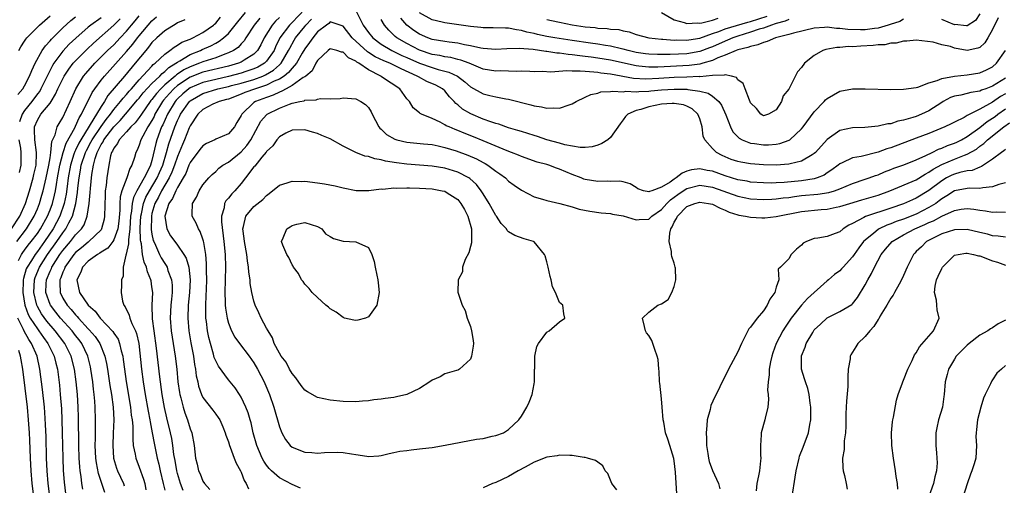
# Model space of a CAD drawing. Units: inches. Extents: x 2619000 to 2622000, y 1518000 to 1521000.
# Drawn here: x 2619162 to 2619317, y 1518509 to 1518582 of the extents above; entities that cross this region are included whole.
import ezdxf

# ---------------------------------------------------------------- set-up
doc = ezdxf.new("R2010")
doc.units = ezdxf.units.IN
doc.header["$MEASUREMENT"] = 0
doc.layers.add('LD26191518_2ft', color=52, linetype='Continuous')

msp = doc.modelspace()

# ---------------------------------------------------------------- linework, layer by layer
at = {"layer": 'LD26191518_2ft'}
for points, elevation in [([(2619161.77, 1518547), (2619163.32, 1518549), (2619164.52, 1518551), (2619165, 1518552.13), (2619165.34, 1518553), (2619165.72, 1518554.28), (2619165.93, 1518555), (2619166.41, 1518557), (2619166.82, 1518559), (2619167, 1518560.18), (2619167.12, 1518561), (2619167.29, 1518562.71), (2619167.79, 1518563.79), (2619168.11, 1518565), (2619168.43, 1518565.57), (2619169, 1518566.49), (2619170.16, 1518569), (2619171.04, 1518571), (2619172.27, 1518573), (2619172.59, 1518573.41), (2619174.03, 1518575), (2619176.04, 1518577), (2619177, 1518577.92), (2619177.99, 1518579), (2619179, 1518580.05), (2619179.78, 1518581), (2619180.35, 1518581.65), (2619181, 1518582.47)], 7982), ([(2619161.91, 1518570.09), (2619162.74, 1518571), (2619163, 1518571.45), (2619163.78, 1518573), (2619164.11, 1518573.89), (2619164.68, 1518575), (2619165.77, 1518577), (2619166.26, 1518577.74), (2619167, 1518578.53), (2619167.21, 1518578.79), (2619169, 1518580.55), (2619170.26, 1518581.74), (2619171, 1518582.3)], 7976), ([(2619162.03, 1518544.03), (2619162.51, 1518545), (2619162.71, 1518545.29), (2619163, 1518545.65), (2619163.58, 1518546.42), (2619164.04, 1518547), (2619165, 1518548.27), (2619165.5, 1518549), (2619166.6, 1518551), (2619167, 1518552), (2619167.36, 1518553), (2619167.7, 1518554.3), (2619167.84, 1518555), (2619167.99, 1518555.99), (2619168.19, 1518557), (2619168.54, 1518559), (2619169.06, 1518561), (2619169.53, 1518562.47), (2619170.89, 1518564.89), (2619171, 1518565.11), (2619171.57, 1518566.43), (2619171.95, 1518567), (2619173.6, 1518570.4), (2619174.01, 1518571), (2619175, 1518572.34), (2619175.52, 1518573), (2619179, 1518576.84), (2619179.99, 1518578.01), (2619180.74, 1518579), (2619181, 1518579.32), (2619183, 1518581.68), (2619183.71, 1518582.29)], 7984), ([(2619162.09, 1518577), (2619162.42, 1518577.58), (2619163, 1518578.48), (2619163.19, 1518578.81), (2619163.35, 1518579), (2619165.32, 1518581), (2619167, 1518582.44)], 7974), ([(2619175, 1518582.15), (2619173.42, 1518581), (2619173, 1518580.65), (2619171.05, 1518578.95), (2619170.02, 1518577.98), (2619169, 1518576.89), (2619167.61, 1518575), (2619167.37, 1518574.63), (2619166.55, 1518573), (2619165.56, 1518571), (2619165.37, 1518570.63), (2619165, 1518570.18), (2619164.14, 1518569), (2619163, 1518567.57), (2619162.61, 1518567), (2619162.19, 1518565.81)], 7978), ([(2619172.13, 1518508.13), (2619172, 1518509), (2619171.87, 1518510.13), (2619171.72, 1518511), (2619171.65, 1518511.65), (2619171.57, 1518513), (2619171.51, 1518515), (2619171.45, 1518519.45), (2619171.4, 1518521), (2619171.28, 1518523), (2619171.1, 1518525), (2619170.83, 1518527), (2619170.31, 1518529), (2619169.31, 1518531), (2619167.8, 1518533), (2619166.51, 1518534.51), (2619165.66, 1518535.66), (2619165, 1518536.81), (2619164.91, 1518537), (2619164.43, 1518539), (2619164.55, 1518541), (2619164.65, 1518541.35), (2619165.34, 1518543), (2619166.62, 1518545), (2619168.06, 1518547), (2619169, 1518548.4), (2619169.47, 1518549), (2619169.94, 1518549.94), (2619170.52, 1518551), (2619171.05, 1518553), (2619171.31, 1518554.69), (2619171.37, 1518555.37), (2619171.56, 1518557), (2619171.79, 1518558.21), (2619171.9, 1518559), (2619172.55, 1518561), (2619172.7, 1518561.3), (2619173.41, 1518562.59), (2619173.61, 1518563), (2619175, 1518565.08), (2619175.8, 1518566.2), (2619176.47, 1518567), (2619177, 1518567.73), (2619178.08, 1518569), (2619178.47, 1518569.53), (2619179, 1518570.1), (2619179.4, 1518570.6), (2619179.77, 1518571), (2619181, 1518572.38), (2619183, 1518574.53), (2619183.21, 1518574.79), (2619183.51, 1518575), (2619185, 1518576.45), (2619185.79, 1518577), (2619186.46, 1518577.54), (2619187, 1518577.83), (2619187.69, 1518578.31), (2619189, 1518578.81), (2619189.43, 1518579), (2619191, 1518579.84), (2619192.65, 1518581), (2619192.84, 1518581.16), (2619193, 1518581.32), (2619193.77, 1518582.23)], 7988), ([(2619175.59, 1518507.59), (2619175, 1518509.31), (2619174.58, 1518510.58), (2619174.27, 1518512.27), (2619174.19, 1518513), (2619174.1, 1518515), (2619174.12, 1518516.12), (2619174.11, 1518517), (2619174.14, 1518518.14), (2619174.14, 1518519), (2619174.1, 1518521), (2619174.04, 1518521.96), (2619173.94, 1518523), (2619173.83, 1518523.83), (2619173.71, 1518525), (2619173.42, 1518527), (2619173.34, 1518527.34), (2619172.93, 1518529), (2619171.97, 1518531), (2619171.57, 1518531.57), (2619171, 1518532.27), (2619170.45, 1518533), (2619168.66, 1518535), (2619167.91, 1518535.91), (2619167.07, 1518537), (2619167, 1518537.15), (2619166.33, 1518539), (2619166.39, 1518540.39), (2619166.44, 1518541), (2619167, 1518542.35), (2619167.21, 1518542.79), (2619167.28, 1518543), (2619168.55, 1518545), (2619169, 1518545.63), (2619170.18, 1518547), (2619171, 1518548.07), (2619171.91, 1518549), (2619172.34, 1518549.66), (2619172.83, 1518551), (2619173.12, 1518553), (2619173.29, 1518554.71), (2619173.32, 1518555.32), (2619173.56, 1518557.56), (2619173.81, 1518559), (2619174.07, 1518560.07), (2619174.38, 1518561), (2619174.6, 1518561.4), (2619175, 1518562.23), (2619175.31, 1518562.69), (2619175.44, 1518563), (2619177, 1518565.03), (2619177.99, 1518566.01), (2619178.85, 1518567), (2619180.75, 1518569.25), (2619181, 1518569.51), (2619181.64, 1518570.36), (2619183, 1518571.81), (2619184.24, 1518573), (2619184.59, 1518573.41), (2619185, 1518573.71), (2619185.65, 1518574.35), (2619186.76, 1518575), (2619187, 1518575.19), (2619187.39, 1518575.39), (2619189, 1518576.36), (2619190.6, 1518577), (2619190.86, 1518577.14), (2619192.24, 1518577.76), (2619193, 1518578.17), (2619193.55, 1518578.45), (2619194.25, 1518579), (2619195, 1518579.7), (2619196.07, 1518581), (2619196.47, 1518581.53), (2619197.66, 1518583)], 7990), ([(2619199.92, 1518582.08), (2619199.07, 1518581), (2619197.75, 1518579), (2619197.47, 1518578.53), (2619197, 1518578.04), (2619196.51, 1518577.49), (2619195.79, 1518577), (2619195, 1518576.62), (2619194.44, 1518576.44), (2619193, 1518575.88), (2619191, 1518575.24), (2619190.45, 1518575), (2619189, 1518574.46), (2619188.02, 1518573.98), (2619187, 1518573.27), (2619186.83, 1518573.17), (2619186.65, 1518573), (2619185, 1518571.61), (2619184.37, 1518571), (2619183.72, 1518570.28), (2619183, 1518569.34), (2619182.84, 1518569.16), (2619182.71, 1518569), (2619181.34, 1518567), (2619181, 1518566.49), (2619180.36, 1518565.64), (2619179.67, 1518565), (2619179, 1518564.23), (2619177.86, 1518563), (2619177.58, 1518562.42), (2619177, 1518561.7), (2619176.78, 1518561.22), (2619176.64, 1518561), (2619176.49, 1518560.49), (2619176.2, 1518559), (2619175.91, 1518557), (2619175.79, 1518555.79), (2619175.67, 1518555), (2619175.63, 1518554.37), (2619175.57, 1518551), (2619175.49, 1518550.51), (2619175.09, 1518549), (2619175, 1518548.87), (2619173.1, 1518547), (2619173, 1518546.93), (2619171.95, 1518546.05), (2619171, 1518545.29), (2619170.75, 1518545), (2619169.34, 1518543), (2619169.26, 1518542.74), (2619169, 1518542.19), (2619168.69, 1518541.31), (2619168.54, 1518541), (2619168.52, 1518540.52), (2619168.57, 1518539), (2619169, 1518538.13), (2619169.68, 1518537), (2619170.32, 1518536.32), (2619171, 1518535.49), (2619171.25, 1518535.25), (2619171.45, 1518535), (2619173, 1518533.31), (2619173.16, 1518533.16), (2619174.08, 1518532.08), (2619174.79, 1518531), (2619175.62, 1518529), (2619175.88, 1518527.88), (2619176.02, 1518527), (2619176.4, 1518524.4), (2619176.62, 1518523), (2619176.88, 1518521), (2619177, 1518519), (2619176.92, 1518516.92), (2619176.83, 1518515), (2619176.98, 1518512.98), (2619177.44, 1518511.44), (2619177.6, 1518511), (2619178.51, 1518509), (2619178.65, 1518508.65)], 7992), ([(2619203, 1518582.17), (2619202.39, 1518581.61), (2619201.87, 1518581), (2619200.59, 1518579), (2619200.08, 1518577.92), (2619199.57, 1518577), (2619199, 1518576.42), (2619197.5, 1518575.5), (2619197, 1518575.17), (2619196.59, 1518575), (2619195, 1518574.57), (2619191, 1518573.59), (2619189, 1518572.81), (2619187, 1518571.49), (2619186.42, 1518571), (2619185.74, 1518570.26), (2619184.81, 1518569.19), (2619184.66, 1518569), (2619183.47, 1518567), (2619183.33, 1518566.67), (2619183, 1518566.04), (2619182.36, 1518565), (2619181.55, 1518563.55), (2619181.26, 1518563), (2619181, 1518562.15), (2619180.66, 1518561.34), (2619180.44, 1518561), (2619180.23, 1518560.23), (2619179.84, 1518559), (2619179.5, 1518558.5), (2619179.06, 1518557), (2619178.29, 1518555), (2619177.99, 1518554.01), (2619177.94, 1518553), (2619177.93, 1518551.93), (2619177.78, 1518550.22), (2619177.62, 1518549), (2619177, 1518547.26), (2619176.84, 1518547), (2619176.05, 1518545.95), (2619175, 1518545.34), (2619174.81, 1518545.19), (2619174.46, 1518545), (2619173, 1518543.93), (2619172.1, 1518543), (2619171.82, 1518542.18), (2619171.21, 1518541), (2619171.61, 1518539), (2619172.97, 1518537), (2619174.07, 1518536.07), (2619174.84, 1518535), (2619176.87, 1518532.87), (2619177, 1518532.63), (2619177.67, 1518531.67), (2619177.92, 1518531), (2619178.15, 1518529.85), (2619178.4, 1518529), (2619178.49, 1518528.49), (2619178.68, 1518527), (2619178.95, 1518525.05), (2619179.61, 1518521), (2619179.75, 1518519.75), (2619179.88, 1518519), (2619179.99, 1518518.01), (2619180.01, 1518517), (2619179.98, 1518515.98), (2619180.07, 1518515), (2619180.35, 1518513.65), (2619180.44, 1518513), (2619181, 1518511.61), (2619181.69, 1518509.69), (2619181.87, 1518509), (2619182.03, 1518508.03)], 7994), ([(2619207, 1518583.52), (2619205, 1518581.41), (2619204.58, 1518581), (2619203.09, 1518579), (2619202.4, 1518577.6), (2619202.16, 1518577), (2619201, 1518575.35), (2619200.66, 1518575), (2619199.62, 1518574.38), (2619199, 1518574.12), (2619197.71, 1518573.71), (2619197, 1518573.47), (2619195, 1518572.93), (2619193, 1518572.48), (2619191, 1518571.99), (2619189, 1518571.15), (2619188.78, 1518571), (2619187.82, 1518570.18), (2619187, 1518569.41), (2619186.8, 1518569.2), (2619186.63, 1518569), (2619185.42, 1518567), (2619184.68, 1518565.32), (2619184.52, 1518565), (2619183.76, 1518563), (2619183.6, 1518562.4), (2619183, 1518559.73), (2619182.79, 1518559), (2619182.62, 1518558.62), (2619181.77, 1518557), (2619180.63, 1518555), (2619180.09, 1518553.91), (2619179.9, 1518553), (2619179.79, 1518551.79), (2619179.64, 1518551), (2619179.52, 1518549), (2619179.29, 1518547.29), (2619179.3, 1518547), (2619179.33, 1518546.67), (2619178.97, 1518545.03), (2619178.88, 1518544.88), (2619178.45, 1518543), (2619178.45, 1518541.55), (2619178.22, 1518541), (2619178.22, 1518540.22), (2619178.18, 1518539), (2619178.36, 1518537.64), (2619178.57, 1518537), (2619178.78, 1518536.78), (2619179.43, 1518535.43), (2619179.52, 1518535), (2619179.85, 1518534.15), (2619180.43, 1518533), (2619180.59, 1518532.59), (2619180.92, 1518531), (2619181.37, 1518527), (2619181.63, 1518525), (2619181.93, 1518523), (2619182.38, 1518520.38), (2619182.66, 1518519), (2619182.69, 1518518.69), (2619183.04, 1518517), (2619183.33, 1518515.33), (2619183.83, 1518513), (2619184.07, 1518512.07), (2619184.3, 1518511), (2619184.77, 1518509), (2619184.8, 1518508.8), (2619185, 1518507.99)], 7996), ([(2619215.1, 1518583.1), (2619216.16, 1518581), (2619217, 1518579.82), (2619217.66, 1518579), (2619219, 1518577.99), (2619220.66, 1518577), (2619220.89, 1518576.89), (2619222.24, 1518576.24), (2619223, 1518575.93), (2619225, 1518575.04), (2619227, 1518574.32), (2619227.96, 1518574.04), (2619229.63, 1518573.63), (2619230.96, 1518572.96), (2619232.1, 1518572.1), (2619233, 1518571.29), (2619235, 1518570.2), (2619236.06, 1518569.94), (2619237, 1518569.74), (2619238.58, 1518569.42), (2619239, 1518569.37), (2619242.49, 1518568.49), (2619243, 1518568.32), (2619244.16, 1518568.16), (2619245, 1518567.94), (2619246.03, 1518568.03), (2619247, 1518567.95), (2619248.5, 1518568.5), (2619249, 1518568.62), (2619249.61, 1518569), (2619251, 1518569.66), (2619251.89, 1518570.11), (2619253, 1518570.32), (2619253.5, 1518570.5), (2619255, 1518570.55), (2619255.37, 1518570.63), (2619257, 1518570.53), (2619257.4, 1518570.6), (2619259, 1518570.52), (2619259.42, 1518570.58), (2619261, 1518570.63), (2619261.33, 1518570.67), (2619263, 1518570.81), (2619265, 1518570.95), (2619267, 1518570.92), (2619267.12, 1518570.88), (2619269, 1518570.62), (2619270.33, 1518570.33), (2619271, 1518569.85), (2619272.01, 1518569), (2619272.42, 1518568.42), (2619273.1, 1518566.9), (2619273.82, 1518565), (2619274.23, 1518564.23), (2619275.22, 1518563.22), (2619275.66, 1518563), (2619277, 1518562.47), (2619277.59, 1518562.41), (2619279, 1518562.2), (2619279.79, 1518562.21), (2619281, 1518562.3), (2619281.6, 1518562.4), (2619283.07, 1518562.93), (2619283.16, 1518563), (2619285, 1518564.69), (2619285.25, 1518565), (2619287, 1518567.36), (2619288.57, 1518569), (2619288.76, 1518569.24), (2619289, 1518569.47), (2619291, 1518570.63), (2619293, 1518570.97), (2619295, 1518571), (2619299, 1518570.9), (2619301, 1518570.92), (2619303, 1518571.2), (2619303.25, 1518571.25), (2619305, 1518571.92), (2619306.28, 1518572.28), (2619307, 1518572.61), (2619309, 1518573), (2619311, 1518573.2), (2619313, 1518573.52), (2619314.03, 1518573.97), (2619315, 1518574.47), (2619315.63, 1518575), (2619317.03, 1518577)], 7998), ([(2619315.87, 1518582.13), (2619315, 1518580.31), (2619314.26, 1518579), (2619313.79, 1518578.21), (2619313, 1518577.5), (2619312.65, 1518577.35), (2619311, 1518577.03), (2619309, 1518577.36), (2619308.38, 1518577.62), (2619307, 1518577.91), (2619305.67, 1518578.33), (2619303, 1518578.64), (2619301.54, 1518578.46), (2619301, 1518578.5), (2619299.85, 1518578.15), (2619299, 1518578.16), (2619298.09, 1518577.91), (2619297, 1518577.88), (2619296.23, 1518577.77), (2619294.32, 1518577.68), (2619293, 1518577.6), (2619292.38, 1518577.62), (2619291, 1518577.49), (2619290.52, 1518577.48), (2619288.83, 1518577.17), (2619288.34, 1518577), (2619287, 1518576.23), (2619285.47, 1518575), (2619285, 1518574.32), (2619284.34, 1518573.66), (2619283.06, 1518571.06), (2619283, 1518570.96), (2619282.11, 1518569.89), (2619281.86, 1518569), (2619281, 1518567.68), (2619279.83, 1518567), (2619279, 1518566.77), (2619278.85, 1518566.85), (2619278.6, 1518567), (2619277.91, 1518567.91), (2619277, 1518568.78), (2619276.94, 1518568.94), (2619276.8, 1518569.2), (2619276.14, 1518571), (2619275.85, 1518571.85), (2619275, 1518572.42), (2619274.76, 1518572.76), (2619273.97, 1518573), (2619273, 1518573.21), (2619272.86, 1518573.14), (2619271, 1518573.1), (2619269, 1518572.9), (2619268.91, 1518572.91), (2619267, 1518572.82), (2619265, 1518572.76), (2619262.61, 1518572.61), (2619260.53, 1518572.53), (2619258.63, 1518572.63), (2619255, 1518573.3), (2619253.47, 1518573.47), (2619253, 1518573.55), (2619252.37, 1518573.63), (2619251, 1518573.7), (2619250.22, 1518573.78), (2619249, 1518573.77), (2619248.16, 1518573.84), (2619245.62, 1518573.62), (2619244.3, 1518573.7), (2619243, 1518573.67), (2619242.31, 1518573.69), (2619241, 1518573.77), (2619240.28, 1518573.72), (2619239, 1518573.77), (2619237.8, 1518573.8), (2619237, 1518573.76), (2619235, 1518574.08), (2619233.16, 1518574.84), (2619232.81, 1518575), (2619231.51, 1518575.51), (2619231, 1518575.61), (2619229.9, 1518575.9), (2619229, 1518576.01), (2619228.2, 1518576.2), (2619227, 1518576.39), (2619225, 1518577.05), (2619223, 1518578.09), (2619221.43, 1518579), (2619221.19, 1518579.19), (2619221, 1518579.4), (2619220.18, 1518580.18), (2619219.49, 1518581), (2619219, 1518581.86)], 7996), ([(2619301, 1518581.92), (2619300.44, 1518581.56), (2619298.92, 1518581.08), (2619298.61, 1518581), (2619297, 1518580.49), (2619296.44, 1518580.44), (2619295, 1518580.25), (2619294.23, 1518580.23), (2619292.28, 1518580.28), (2619291, 1518580.46), (2619290.46, 1518580.46), (2619289, 1518580.65), (2619288.6, 1518580.6), (2619287, 1518580.51), (2619283.73, 1518579.73), (2619283, 1518579.5), (2619280.91, 1518579), (2619279.6, 1518578.4), (2619279, 1518578.28), (2619278.12, 1518577.88), (2619277, 1518577.66), (2619276.54, 1518577.46), (2619275, 1518577.11), (2619274.71, 1518577), (2619273, 1518576.27), (2619271.86, 1518575.86), (2619271, 1518575.46), (2619269.49, 1518575), (2619269, 1518574.87), (2619267.37, 1518574.63), (2619262.41, 1518574.41), (2619261, 1518574.4), (2619259.43, 1518574.57), (2619259, 1518574.6), (2619255, 1518575.51), (2619253, 1518575.82), (2619251.95, 1518575.95), (2619251, 1518576.08), (2619250.16, 1518576.16), (2619249, 1518576.33), (2619248.37, 1518576.37), (2619247, 1518576.58), (2619246.59, 1518576.59), (2619245, 1518576.84), (2619244.85, 1518576.85), (2619242.85, 1518577.15), (2619240.66, 1518577.34), (2619238.73, 1518577.27), (2619237, 1518577.14), (2619235, 1518577.31), (2619234.63, 1518577.37), (2619233, 1518577.75), (2619232.09, 1518577.91), (2619231, 1518578.16), (2619229.68, 1518578.32), (2619229, 1518578.42), (2619227, 1518578.75), (2619226.29, 1518579), (2619225, 1518579.55), (2619224.13, 1518580.13), (2619223, 1518581), (2619222.09, 1518582.09)], 7994), ([(2619283, 1518581.86), (2619282.4, 1518581.6), (2619281, 1518581.24), (2619280.83, 1518581.17), (2619280.27, 1518581), (2619279, 1518580.53), (2619278.34, 1518580.34), (2619277, 1518579.87), (2619275, 1518579.28), (2619274.2, 1518579), (2619273.38, 1518578.62), (2619273, 1518578.49), (2619271, 1518577.59), (2619270.56, 1518577.44), (2619269, 1518576.84), (2619267, 1518576.5), (2619264.39, 1518576.39), (2619262.37, 1518576.37), (2619261, 1518576.41), (2619260.48, 1518576.48), (2619259, 1518576.7), (2619257.79, 1518577), (2619257, 1518577.23), (2619256.72, 1518577.28), (2619255, 1518577.7), (2619254.2, 1518577.8), (2619253, 1518578), (2619251.85, 1518578.15), (2619249, 1518578.56), (2619246.24, 1518579), (2619245, 1518579.23), (2619243.54, 1518579.54), (2619243, 1518579.67), (2619241.88, 1518579.88), (2619241, 1518580.16), (2619240.23, 1518580.23), (2619239, 1518580.53), (2619238.52, 1518580.52), (2619236.59, 1518580.59), (2619235, 1518580.57), (2619234.63, 1518580.63), (2619233, 1518580.76), (2619229, 1518581.34), (2619228.54, 1518581.46), (2619227, 1518581.8), (2619225, 1518582.91)], 7992), ([(2619245, 1518581.9), (2619245.74, 1518581.74), (2619247, 1518581.45), (2619248.96, 1518581.04), (2619251, 1518580.74), (2619252.6, 1518580.6), (2619253, 1518580.53), (2619254.47, 1518580.47), (2619255, 1518580.38), (2619256.3, 1518580.3), (2619257, 1518580.11), (2619257.93, 1518579.94), (2619259, 1518579.53), (2619261, 1518578.98), (2619263, 1518578.8), (2619263.2, 1518578.8), (2619265, 1518578.65), (2619265.33, 1518578.67), (2619267, 1518578.64), (2619267.3, 1518578.7), (2619269, 1518578.97), (2619271, 1518579.66), (2619271.98, 1518579.98), (2619273, 1518580.39), (2619276.54, 1518581.46), (2619277, 1518581.56), (2619279.61, 1518582.39)], 7990), ([(2619263, 1518583), (2619265, 1518581.82), (2619266.58, 1518581.42), (2619267, 1518581.24), (2619268.64, 1518581.36), (2619269, 1518581.31), (2619269.35, 1518581.35), (2619271, 1518581.76), (2619271.92, 1518582.08)], 7988), ([(2619313, 1518582.77), (2619312.29, 1518581.71), (2619311, 1518580.87), (2619310.89, 1518580.89), (2619309.07, 1518581.07), (2619309, 1518581.06), (2619307, 1518581.87)], 7994), ([(2619160.94, 1518549), (2619162.23, 1518551), (2619163.12, 1518553), (2619163.77, 1518555), (2619164.34, 1518557), (2619164.45, 1518557.55), (2619164.79, 1518559), (2619164.89, 1518560.89), (2619164.89, 1518561), (2619164.61, 1518563), (2619164.57, 1518564.57), (2619164.53, 1518565), (2619165, 1518566.08), (2619165.56, 1518567), (2619167, 1518568.74), (2619167.17, 1518569), (2619167.87, 1518570.13), (2619168.24, 1518571), (2619169, 1518572.57), (2619169.23, 1518573), (2619169.93, 1518574.07), (2619170.65, 1518575), (2619171, 1518575.4), (2619172.8, 1518577.2), (2619173.82, 1518578.18), (2619177, 1518581), (2619178.02, 1518581.98)], 7980), ([(2619188.15, 1518581.85), (2619187, 1518581.33), (2619186.8, 1518581.2), (2619185, 1518580.12), (2619183.78, 1518579), (2619183, 1518578.24), (2619182.47, 1518577.53), (2619182.02, 1518577), (2619180.38, 1518575), (2619178.67, 1518573), (2619176.07, 1518569.93), (2619175.53, 1518569), (2619175, 1518568.22), (2619173.15, 1518565.15), (2619171.81, 1518563), (2619171.52, 1518562.48), (2619171, 1518561.37), (2619170.86, 1518561.14), (2619170.75, 1518560.75), (2619170.19, 1518559), (2619169.86, 1518557), (2619169.67, 1518555.67), (2619169.53, 1518554.47), (2619169.22, 1518553), (2619168.53, 1518551), (2619167.48, 1518549), (2619166.12, 1518547), (2619165, 1518545.46), (2619164.64, 1518545), (2619164.06, 1518544.06), (2619163.38, 1518543), (2619163.27, 1518542.73), (2619162.8, 1518541.2), (2619162.77, 1518541), (2619162.77, 1518540.77), (2619162.7, 1518539), (2619163.03, 1518537), (2619163.57, 1518535.57), (2619163.89, 1518535), (2619165, 1518533.3), (2619165.24, 1518533), (2619165.95, 1518531.95), (2619166.67, 1518531), (2619167.65, 1518529), (2619167.91, 1518527.91), (2619168.15, 1518527), (2619168.46, 1518524.46), (2619168.6, 1518523), (2619168.77, 1518520.77), (2619168.86, 1518519), (2619168.92, 1518517), (2619168.99, 1518513), (2619169.07, 1518511.07), (2619169.22, 1518509.22), (2619169.44, 1518507.44)], 7986), ([(2619187.9, 1518507.9), (2619187.5, 1518509), (2619187, 1518510.61), (2619186.9, 1518511), (2619186.62, 1518512.62), (2619186.44, 1518513.55), (2619186.27, 1518515), (2619186.1, 1518516.1), (2619185.91, 1518517), (2619185.33, 1518519.33), (2619184.95, 1518520.95), (2619184.59, 1518523), (2619184.23, 1518525.77), (2619183.73, 1518530.27), (2619183.34, 1518533), (2619183.1, 1518534.9), (2619183.04, 1518537), (2619183.12, 1518539), (2619183, 1518539.91), (2619182.85, 1518540.85), (2619182.84, 1518541), (2619182.27, 1518542.27), (2619182.12, 1518543), (2619181.75, 1518543.75), (2619181.52, 1518545), (2619181.33, 1518546.67), (2619181.24, 1518547), (2619181.21, 1518547.21), (2619181.17, 1518549.17), (2619181.26, 1518551), (2619181.34, 1518551.34), (2619181.67, 1518553), (2619182.04, 1518553.96), (2619182.59, 1518555), (2619183.8, 1518557), (2619184.17, 1518557.83), (2619184.71, 1518559), (2619185.3, 1518561), (2619185.64, 1518562.36), (2619186.57, 1518565), (2619187, 1518566), (2619187.34, 1518566.66), (2619187.49, 1518567), (2619188.91, 1518569), (2619189, 1518569.08), (2619191, 1518570.25), (2619193.33, 1518571), (2619195, 1518571.38), (2619195.51, 1518571.51), (2619197, 1518571.9), (2619199, 1518572.47), (2619200.43, 1518573), (2619200.83, 1518573.17), (2619202.08, 1518573.92), (2619203, 1518574.75), (2619203.14, 1518574.86), (2619203.26, 1518575), (2619204.46, 1518577), (2619204.62, 1518577.38), (2619205.35, 1518578.65), (2619205.56, 1518579), (2619207, 1518580.79), (2619207.17, 1518581), (2619208.07, 1518581.93)], 7998), ([(2619317, 1518572.67), (2619315, 1518571.42), (2619313.92, 1518571), (2619313.24, 1518570.76), (2619313, 1518570.63), (2619311.58, 1518570.42), (2619311, 1518570.26), (2619310.01, 1518570.01), (2619309, 1518569.84), (2619308.39, 1518569.61), (2619307.23, 1518569), (2619307, 1518568.86), (2619305, 1518567.56), (2619303.81, 1518567), (2619303, 1518566.66), (2619302.48, 1518566.48), (2619301, 1518566.05), (2619300.1, 1518565.9), (2619299, 1518565.52), (2619298.52, 1518565.48), (2619297, 1518565.13), (2619294.94, 1518564.94), (2619293, 1518564.88), (2619291, 1518564.46), (2619289, 1518563.06), (2619287.18, 1518561), (2619287, 1518560.84), (2619286.65, 1518560.65), (2619285, 1518559.63), (2619283.21, 1518559.21), (2619283, 1518559.14), (2619281, 1518559.01), (2619279, 1518559.05), (2619277, 1518559.2), (2619275.46, 1518559.46), (2619275, 1518559.56), (2619273.92, 1518559.92), (2619273, 1518560.31), (2619272.52, 1518560.52), (2619271.66, 1518561), (2619271, 1518561.64), (2619269.81, 1518563), (2619269.57, 1518563.57), (2619269.41, 1518565), (2619269, 1518566.3), (2619268.73, 1518567), (2619267.83, 1518567.83), (2619267, 1518568.25), (2619266.46, 1518568.46), (2619265, 1518568.7), (2619264.7, 1518568.7), (2619263, 1518568.57), (2619261, 1518568.18), (2619259.77, 1518567.77), (2619259, 1518567.59), (2619257.73, 1518567), (2619257.37, 1518566.63), (2619257, 1518566.11), (2619256.49, 1518565.51), (2619255, 1518563.33), (2619254.58, 1518563), (2619253.61, 1518562.39), (2619253, 1518562.15), (2619252.12, 1518561.88), (2619251, 1518561.79), (2619250.24, 1518561.76), (2619247.81, 1518562.19), (2619247, 1518562.44), (2619245, 1518563), (2619243.52, 1518563.52), (2619243, 1518563.65), (2619241.99, 1518563.99), (2619241, 1518564.28), (2619240.46, 1518564.46), (2619239, 1518564.89), (2619237.45, 1518565.45), (2619237, 1518565.56), (2619236.18, 1518565.82), (2619235, 1518566.25), (2619233.04, 1518567.04), (2619231.78, 1518567.78), (2619231, 1518568.48), (2619230.7, 1518568.7), (2619230.46, 1518569), (2619229.74, 1518569.74), (2619229, 1518570.66), (2619228.62, 1518571), (2619227.56, 1518571.56), (2619226.16, 1518572.16), (2619224.85, 1518572.85), (2619224.65, 1518573), (2619222.11, 1518574.11), (2619221, 1518574.68), (2619220.34, 1518575), (2619219.38, 1518575.38), (2619218.04, 1518576.04), (2619217, 1518576.72), (2619216.82, 1518576.82), (2619214.45, 1518579), (2619213, 1518580.84), (2619212.56, 1518581), (2619211, 1518581.5), (2619210.76, 1518581.24), (2619210.39, 1518581), (2619209, 1518579.94), (2619208.24, 1518579), (2619207.74, 1518578.26), (2619207, 1518577.27), (2619206.6, 1518576.6), (2619205.7, 1518575), (2619205, 1518574.22), (2619204.45, 1518573.55), (2619203.73, 1518573), (2619203, 1518572.53), (2619202.17, 1518572.17), (2619201, 1518571.56), (2619199.23, 1518571), (2619197.6, 1518570.4), (2619197, 1518570.13), (2619195, 1518569.38), (2619194.71, 1518569.29), (2619193.53, 1518569), (2619192.56, 1518568.56), (2619191, 1518567.75), (2619190.22, 1518567), (2619189, 1518565.18), (2619188.86, 1518564.86), (2619188.13, 1518563), (2619187.77, 1518562.23), (2619187.28, 1518561), (2619187, 1518560.36), (2619186.55, 1518559), (2619186.12, 1518557.88), (2619185.69, 1518557), (2619184.5, 1518555), (2619184.01, 1518553.99), (2619183.46, 1518553), (2619183, 1518551.4), (2619182.91, 1518551), (2619182.9, 1518550.9), (2619182.88, 1518548.88), (2619183, 1518548.18), (2619183.2, 1518547.2), (2619183.28, 1518547), (2619183.56, 1518546.44), (2619184.19, 1518545), (2619184.46, 1518544.46), (2619185, 1518543.56), (2619185.24, 1518543.24), (2619185.36, 1518543), (2619185.51, 1518542.49), (2619186.08, 1518541), (2619186.16, 1518540.16), (2619186.17, 1518539), (2619186.05, 1518537.95), (2619185.98, 1518537), (2619185.87, 1518535), (2619186.03, 1518533), (2619186.65, 1518529), (2619186.88, 1518527), (2619187.07, 1518525), (2619187.3, 1518523.3), (2619187.36, 1518523), (2619187.51, 1518522.49), (2619187.88, 1518521), (2619188.14, 1518520.14), (2619188.59, 1518519), (2619189, 1518517.63), (2619189.25, 1518517), (2619189.61, 1518515), (2619189.84, 1518513), (2619190.08, 1518512.08), (2619190.32, 1518511), (2619190.54, 1518510.54), (2619191, 1518509.4), (2619191.25, 1518509), (2619192.06, 1518508.06)], 8000), ([(2619317, 1518570.2), (2619316.23, 1518569.77), (2619315, 1518568.92), (2619313, 1518567.79), (2619311.12, 1518566.88), (2619311, 1518566.79), (2619310.51, 1518566.51), (2619309, 1518565.77), (2619308.5, 1518565.5), (2619307.48, 1518565), (2619305, 1518563.99), (2619303, 1518563.22), (2619299, 1518561.75), (2619298.41, 1518561.59), (2619297, 1518561.05), (2619294.38, 1518560.38), (2619293, 1518560.14), (2619291.35, 1518559.35), (2619291, 1518559.21), (2619290.75, 1518559), (2619289.75, 1518558.25), (2619289, 1518557.78), (2619288.54, 1518557.46), (2619287.44, 1518557), (2619287, 1518556.87), (2619285, 1518556.55), (2619282.26, 1518556.26), (2619281, 1518556.21), (2619280.2, 1518556.2), (2619279, 1518556.22), (2619277, 1518556.36), (2619276.47, 1518556.47), (2619275, 1518556.7), (2619273, 1518557.31), (2619271, 1518558.05), (2619270.19, 1518558.19), (2619269, 1518558.44), (2619267.73, 1518558.27), (2619267, 1518558.07), (2619266.23, 1518557.77), (2619265.33, 1518557), (2619265, 1518556.81), (2619264.34, 1518556.34), (2619263, 1518555.54), (2619261.48, 1518555), (2619261.11, 1518554.89), (2619261, 1518554.81), (2619260.2, 1518555), (2619259.31, 1518555.31), (2619259, 1518555.51), (2619258.06, 1518556.06), (2619257, 1518556.37), (2619256.47, 1518556.47), (2619255, 1518556.43), (2619254.47, 1518556.47), (2619253, 1518556.42), (2619251, 1518556.76), (2619250.82, 1518556.82), (2619250.39, 1518557), (2619249, 1518557.54), (2619247, 1518558.39), (2619246.52, 1518558.52), (2619245.31, 1518559), (2619245, 1518559.1), (2619243.5, 1518559.5), (2619241, 1518560.35), (2619240.55, 1518560.55), (2619239.43, 1518561), (2619238.75, 1518561.25), (2619235, 1518562.83), (2619233.46, 1518563.46), (2619232.01, 1518564.01), (2619231, 1518564.44), (2619230.58, 1518564.58), (2619229.64, 1518565), (2619229.2, 1518565.2), (2619229, 1518565.34), (2619228.26, 1518565.74), (2619227, 1518566.33), (2619225.32, 1518567), (2619225.12, 1518567.12), (2619225, 1518567.23), (2619223.99, 1518567.99), (2619223.41, 1518569), (2619223, 1518569.44), (2619221.92, 1518571), (2619221.36, 1518571.36), (2619221, 1518571.62), (2619220.15, 1518572.15), (2619219, 1518572.95), (2619218.92, 1518573), (2619217, 1518573.95), (2619215.5, 1518575), (2619215.18, 1518575.18), (2619215, 1518575.34), (2619213.85, 1518575.85), (2619213, 1518576.75), (2619212.75, 1518576.75), (2619212.01, 1518577), (2619211, 1518577.25), (2619210.65, 1518577), (2619209, 1518575.42), (2619208.75, 1518575), (2619208.16, 1518573.84), (2619207.14, 1518573), (2619207, 1518572.9), (2619206.76, 1518572.76), (2619205, 1518571.5), (2619204.08, 1518571), (2619203.4, 1518570.6), (2619203, 1518570.47), (2619202.01, 1518569.99), (2619201, 1518569.65), (2619199.26, 1518569), (2619199, 1518568.83), (2619197.09, 1518567), (2619197, 1518566.78), (2619196.32, 1518565.68), (2619195.94, 1518565), (2619195, 1518563.95), (2619193, 1518563.07), (2619192.89, 1518563), (2619191.57, 1518562.43), (2619191, 1518562.06), (2619190.53, 1518561.47), (2619189, 1518559.44), (2619188.8, 1518559), (2619188.3, 1518557.7), (2619187.9, 1518557), (2619187, 1518555.49), (2619186.74, 1518555), (2619186.22, 1518553.78), (2619185.67, 1518553), (2619185.01, 1518551), (2619185.31, 1518549), (2619185.93, 1518547.93), (2619186.59, 1518547), (2619187, 1518546.45), (2619188.02, 1518545), (2619188.38, 1518544.38), (2619188.76, 1518543), (2619188.99, 1518540.99), (2619188.9, 1518539), (2619188.69, 1518537), (2619188.62, 1518535), (2619188.8, 1518533), (2619189.12, 1518531.12), (2619189.51, 1518529), (2619189.69, 1518527.69), (2619189.83, 1518527), (2619189.95, 1518525.95), (2619190.18, 1518525), (2619190.32, 1518524.32), (2619190.78, 1518523), (2619191, 1518522.55), (2619192.55, 1518520.55), (2619193, 1518519.91), (2619193.4, 1518519.4), (2619193.63, 1518519), (2619194.1, 1518517.9), (2619194.5, 1518517), (2619194.6, 1518516.6), (2619195, 1518515.54), (2619195.16, 1518515), (2619195.28, 1518514.72), (2619195.89, 1518513), (2619196.2, 1518512.2), (2619196.9, 1518511), (2619197, 1518510.79), (2619197.49, 1518509.49), (2619197.77, 1518509), (2619198.16, 1518508.16)], 8002), ([(2619206.31, 1518508.31), (2619205, 1518508.84), (2619203, 1518509.92), (2619201.78, 1518511), (2619201.39, 1518511.39), (2619201, 1518511.89), (2619200.54, 1518512.54), (2619200.32, 1518513), (2619199.47, 1518515), (2619198.91, 1518517), (2619198.56, 1518518.56), (2619198.44, 1518519), (2619198.1, 1518520.1), (2619197.76, 1518521), (2619197, 1518522.58), (2619196.74, 1518523), (2619196.04, 1518524.04), (2619195, 1518525.29), (2619193.43, 1518527.43), (2619193, 1518528.28), (2619192.79, 1518528.79), (2619192.66, 1518529.34), (2619192.17, 1518531), (2619191.94, 1518531.94), (2619191.74, 1518533), (2619191.56, 1518534.44), (2619191.47, 1518535), (2619191.44, 1518535.44), (2619191.43, 1518537), (2619191.53, 1518538.47), (2619191.55, 1518539.55), (2619191.62, 1518541), (2619191.58, 1518542.42), (2619191.58, 1518543.57), (2619191.44, 1518545), (2619191.12, 1518546.88), (2619191.09, 1518547.09), (2619191, 1518547.4), (2619190.59, 1518548.59), (2619190.29, 1518549), (2619189.92, 1518549.92), (2619189.29, 1518551), (2619189.29, 1518551.29), (2619189.37, 1518553), (2619190, 1518554), (2619190.43, 1518555), (2619191, 1518555.93), (2619191.91, 1518557), (2619192.45, 1518557.55), (2619193, 1518558.03), (2619193.49, 1518558.51), (2619194.14, 1518559), (2619195, 1518559.49), (2619197, 1518561.11), (2619197.91, 1518562.09), (2619198.53, 1518563), (2619200.1, 1518565.9), (2619201, 1518566.92), (2619201.11, 1518567), (2619203, 1518567.95), (2619204.6, 1518568.6), (2619205, 1518568.73), (2619206.21, 1518569), (2619206.88, 1518569.12), (2619207, 1518569.19), (2619208.76, 1518569.24), (2619209, 1518569.35), (2619209.48, 1518569.48), (2619211, 1518569.43), (2619212.54, 1518569.46), (2619213, 1518569.58), (2619215, 1518569.41), (2619215.79, 1518569), (2619216.55, 1518568.55), (2619217, 1518568.06), (2619217.4, 1518567.4), (2619217.55, 1518567), (2619218.61, 1518565), (2619218.79, 1518564.79), (2619219, 1518564.64), (2619219.83, 1518563.83), (2619221.11, 1518563.11), (2619221.45, 1518563), (2619223, 1518562.62), (2619225.62, 1518562.38), (2619227, 1518562.23), (2619227.96, 1518562.04), (2619229, 1518561.8), (2619230.75, 1518561.25), (2619232.58, 1518560.58), (2619233.98, 1518559.98), (2619235, 1518559.43), (2619235.29, 1518559.29), (2619235.76, 1518559), (2619237, 1518558.06), (2619237.64, 1518557.64), (2619238.5, 1518557), (2619239, 1518556.51), (2619239.87, 1518555.87), (2619241, 1518555.08), (2619243, 1518554.05), (2619244.32, 1518553.68), (2619245, 1518553.46), (2619247.05, 1518553), (2619249, 1518552.44), (2619250.1, 1518552.1), (2619251.76, 1518551.76), (2619253.53, 1518551.53), (2619255, 1518551.41), (2619255.33, 1518551.33), (2619257, 1518551.06), (2619259, 1518550.43), (2619259.51, 1518550.49), (2619261, 1518550.55), (2619261.49, 1518551), (2619263, 1518552.03), (2619263.84, 1518553), (2619264.42, 1518553.58), (2619265.58, 1518554.42), (2619266.43, 1518555), (2619267, 1518555.36), (2619269, 1518555.85), (2619271, 1518555.54), (2619275, 1518554.12), (2619277, 1518553.73), (2619279, 1518553.61), (2619280.31, 1518553.69), (2619281, 1518553.7), (2619282.13, 1518553.87), (2619283, 1518553.95), (2619283.9, 1518554.1), (2619285, 1518554.23), (2619287.55, 1518554.45), (2619289.27, 1518554.73), (2619290.19, 1518555), (2619291, 1518555.3), (2619293, 1518556.12), (2619295, 1518556.79), (2619295.61, 1518557), (2619296.61, 1518557.39), (2619297, 1518557.51), (2619298.04, 1518557.96), (2619299, 1518558.32), (2619299.48, 1518558.52), (2619301.07, 1518559.07), (2619303, 1518559.83), (2619304.52, 1518560.52), (2619305.49, 1518561), (2619306.48, 1518561.52), (2619307, 1518561.7), (2619307.9, 1518562.1), (2619309, 1518562.48), (2619309.36, 1518562.64), (2619310.1, 1518563), (2619311, 1518563.49), (2619313, 1518564.91), (2619314.16, 1518565.84), (2619315, 1518566.37), (2619315.37, 1518566.63), (2619315.84, 1518567), (2619317, 1518567.83)], 8004), ([(2619265.41, 1518507.41), (2619265.19, 1518510.81), (2619265, 1518512.58), (2619264.94, 1518512.94), (2619264.33, 1518515), (2619263.98, 1518515.98), (2619263.65, 1518517), (2619263.37, 1518518.63), (2619263.28, 1518519), (2619263.13, 1518521), (2619263, 1518522.33), (2619262.76, 1518524.76), (2619262.7, 1518525), (2619262.66, 1518526.66), (2619262.56, 1518527), (2619262.49, 1518528.49), (2619262.34, 1518529), (2619261.95, 1518530.05), (2619261.65, 1518531), (2619261.46, 1518531.46), (2619261, 1518532.24), (2619260.67, 1518532.67), (2619260.5, 1518533), (2619260.32, 1518533.68), (2619260.04, 1518535), (2619261, 1518535.92), (2619262.42, 1518537), (2619263, 1518537.23), (2619264.07, 1518537.93), (2619264.63, 1518539), (2619265, 1518539.93), (2619265.23, 1518541), (2619265.19, 1518542.81), (2619265.16, 1518543), (2619265, 1518543.61), (2619264.64, 1518544.64), (2619264.59, 1518545), (2619264.56, 1518545.44), (2619264.19, 1518547), (2619264.31, 1518548.31), (2619264.48, 1518549), (2619264.69, 1518549.31), (2619265, 1518550.03), (2619265.35, 1518550.65), (2619265.51, 1518551), (2619267, 1518552.5), (2619268.26, 1518553), (2619269, 1518553.2), (2619270.37, 1518553), (2619271, 1518552.87), (2619272.23, 1518552.23), (2619273, 1518551.94), (2619273.64, 1518551.64), (2619275, 1518551.2), (2619275.16, 1518551.16), (2619276.17, 1518551), (2619277, 1518550.82), (2619278.74, 1518550.74), (2619279.24, 1518550.76), (2619281, 1518550.97), (2619285, 1518551.74), (2619288.06, 1518552.06), (2619289, 1518552.11), (2619290.41, 1518552.41), (2619291, 1518552.51), (2619292.56, 1518553), (2619294.46, 1518553.54), (2619297, 1518554.29), (2619298.88, 1518555), (2619303, 1518556.72), (2619304.41, 1518557.59), (2619305, 1518557.88), (2619305.64, 1518558.36), (2619307, 1518559.11), (2619309, 1518559.97), (2619310.57, 1518560.57), (2619311, 1518560.71), (2619312.46, 1518561.54), (2619313, 1518561.98), (2619313.6, 1518562.4), (2619314.2, 1518563), (2619316.76, 1518565), (2619317.66, 1518565.66)], 8006), ([(2619162.07, 1518563), (2619162.33, 1518561.67), (2619162.42, 1518561), (2619162.39, 1518559), (2619162.14, 1518557.86)], 7978), ([(2619317, 1518561.46), (2619316.77, 1518561.23), (2619316.4, 1518561), (2619315, 1518559.96), (2619313.23, 1518558.77), (2619313, 1518558.71), (2619311.81, 1518558.19), (2619311, 1518558.09), (2619309.84, 1518557.84), (2619309, 1518557.6), (2619308.58, 1518557.42), (2619307.77, 1518557), (2619307, 1518556.56), (2619305, 1518555.01), (2619303, 1518553.82), (2619302.42, 1518553.58), (2619301, 1518552.95), (2619299, 1518552.26), (2619295.05, 1518550.95), (2619294.79, 1518550.79), (2619293, 1518549.85), (2619292.41, 1518549.59), (2619291.51, 1518549), (2619291, 1518548.56), (2619290.27, 1518548.27), (2619289, 1518547.8), (2619287.54, 1518547.54), (2619287, 1518547.48), (2619285.77, 1518547), (2619285.25, 1518546.75), (2619285, 1518546.43), (2619284.18, 1518545.82), (2619283.37, 1518545), (2619283, 1518544.3), (2619281.68, 1518543), (2619281.3, 1518542.7), (2619281.45, 1518541), (2619281, 1518539.83), (2619280.79, 1518539), (2619280.03, 1518537.97), (2619279.62, 1518537), (2619279, 1518536.14), (2619278.01, 1518535), (2619277, 1518533.59), (2619276.7, 1518533.3), (2619276.54, 1518533), (2619276.14, 1518532.14), (2619275.54, 1518531), (2619275, 1518529.7), (2619273.53, 1518527), (2619273, 1518525.89), (2619272.68, 1518525.32), (2619272.18, 1518524.18), (2619271.59, 1518523), (2619271.38, 1518522.62), (2619270.75, 1518521.25), (2619270.62, 1518520.62), (2619270.16, 1518519), (2619270.14, 1518518.14), (2619270.01, 1518517), (2619270.07, 1518516.07), (2619270.08, 1518515), (2619270.28, 1518513.72), (2619270.37, 1518513), (2619270.49, 1518512.49), (2619271, 1518511.07), (2619271.96, 1518509), (2619272.17, 1518508.17)], 8008), ([(2619317, 1518556.21), (2619315.95, 1518555.95), (2619315, 1518555.58), (2619313.47, 1518555.47), (2619313, 1518555.34), (2619311.38, 1518555.38), (2619311, 1518555.33), (2619309, 1518554.96), (2619307.82, 1518554.18), (2619307, 1518553.71), (2619306.61, 1518553.39), (2619306.06, 1518553), (2619305, 1518552.34), (2619303, 1518551.33), (2619301, 1518550.53), (2619299.85, 1518550.15), (2619299, 1518549.78), (2619298.41, 1518549.59), (2619297.17, 1518549), (2619297, 1518548.89), (2619296.33, 1518548.33), (2619295, 1518547.25), (2619294.74, 1518547), (2619293.99, 1518546.01), (2619293.26, 1518545), (2619293, 1518544.61), (2619291.51, 1518543), (2619291.28, 1518542.72), (2619291, 1518542.43), (2619290.15, 1518541.85), (2619289.23, 1518541), (2619289, 1518540.83), (2619285.94, 1518538.06), (2619284.97, 1518537.03), (2619283.38, 1518535), (2619282.41, 1518533.59), (2619282.06, 1518533), (2619281.03, 1518531), (2619280.48, 1518529.52), (2619280.32, 1518529), (2619280.11, 1518528.11), (2619279.91, 1518527), (2619279.91, 1518526.09), (2619279.74, 1518525), (2619279.67, 1518523.67), (2619279.76, 1518523), (2619279.81, 1518522.19), (2619279.7, 1518521), (2619279.26, 1518519.26), (2619279.21, 1518519), (2619278.66, 1518517), (2619278.67, 1518516.67), (2619278.55, 1518515), (2619278.54, 1518513.46), (2619278.58, 1518513), (2619278.56, 1518512.56), (2619278.39, 1518511), (2619278.25, 1518510.25), (2619277.99, 1518509), (2619277.87, 1518507.87)], 8010), ([(2619283.52, 1518507), (2619283.99, 1518510.01), (2619284.13, 1518511), (2619284.6, 1518513), (2619284.69, 1518513.31), (2619285.27, 1518514.73), (2619286.1, 1518517), (2619286.31, 1518518.31), (2619286.45, 1518519), (2619286.46, 1518521), (2619286.35, 1518521.65), (2619286.19, 1518523), (2619285.96, 1518523.96), (2619285.6, 1518525), (2619285.47, 1518525.47), (2619284.99, 1518527), (2619284.98, 1518528.98), (2619285, 1518529.05), (2619285.58, 1518530.42), (2619285.74, 1518531), (2619286.74, 1518532.74), (2619287, 1518533.13), (2619287.95, 1518534.05), (2619289, 1518535.05), (2619291, 1518536.02), (2619292.88, 1518537.12), (2619293, 1518537.25), (2619293.79, 1518538.21), (2619295, 1518540.23), (2619295.4, 1518541), (2619295.98, 1518542.02), (2619296.43, 1518543), (2619297.51, 1518545), (2619298.18, 1518545.82), (2619299.2, 1518547), (2619301, 1518548.06), (2619302.76, 1518549), (2619304.33, 1518549.67), (2619305, 1518550), (2619305.72, 1518550.28), (2619307.01, 1518551.01), (2619309, 1518551.88), (2619310.07, 1518552.07), (2619311, 1518552.18), (2619312.07, 1518552.07), (2619313, 1518551.93), (2619313.86, 1518551.86), (2619315, 1518551.64), (2619315.68, 1518551.68), (2619317, 1518551.61)], 8012), ([(2619317, 1518547.68), (2619315.85, 1518547.85), (2619315, 1518547.93), (2619314.17, 1518548.17), (2619313, 1518548.45), (2619311, 1518548.89), (2619309, 1518548.86), (2619307, 1518548.23), (2619305.46, 1518547.46), (2619304.59, 1518547), (2619303.81, 1518546.19), (2619303, 1518545.44), (2619302.79, 1518545.21), (2619302.56, 1518545), (2619302.14, 1518544.14), (2619301.6, 1518543), (2619301, 1518541.67), (2619300.81, 1518541.19), (2619300.31, 1518540.31), (2619299.6, 1518539), (2619299.4, 1518538.6), (2619299, 1518538.11), (2619298.37, 1518537), (2619297.36, 1518535.36), (2619297.11, 1518534.89), (2619297, 1518534.77), (2619296.34, 1518533.66), (2619295.72, 1518533), (2619295, 1518532.1), (2619293.81, 1518531), (2619293.5, 1518530.5), (2619293, 1518529.63), (2619292.75, 1518529.25), (2619292.65, 1518529), (2619292.62, 1518528.62), (2619292.34, 1518527), (2619292.24, 1518525.76), (2619292.28, 1518525), (2619292.27, 1518524.27), (2619292.06, 1518521.94), (2619292, 1518521), (2619291.95, 1518519.95), (2619291.93, 1518519), (2619291.95, 1518518.05), (2619291.88, 1518517), (2619291.7, 1518515.7), (2619291.66, 1518514.34), (2619291.42, 1518513), (2619291.46, 1518511.46), (2619291.52, 1518511), (2619291.74, 1518510.26), (2619292.02, 1518509), (2619292.14, 1518508.14)], 8014), ([(2619300.13, 1518508.13), (2619300.04, 1518509), (2619299.87, 1518510.13), (2619299.76, 1518511), (2619299.43, 1518513), (2619299.17, 1518515), (2619299.11, 1518517), (2619299.27, 1518518.73), (2619299.32, 1518519), (2619299.42, 1518519.42), (2619299.91, 1518522.09), (2619300.19, 1518523), (2619300.84, 1518524.84), (2619300.89, 1518525), (2619301, 1518525.23), (2619301.66, 1518527), (2619302.36, 1518528.36), (2619302.75, 1518529.25), (2619303, 1518529.52), (2619303.5, 1518530.5), (2619305, 1518532.18), (2619305.71, 1518533), (2619306.61, 1518535), (2619306.28, 1518536.28), (2619306.24, 1518537), (2619306.17, 1518537.83), (2619305.86, 1518539), (2619305.99, 1518539.99), (2619306.2, 1518541), (2619306.42, 1518541.58), (2619307, 1518542.76), (2619307.14, 1518543), (2619309, 1518544.88), (2619309.56, 1518545), (2619310.81, 1518545.19), (2619311, 1518545.19), (2619311.97, 1518545), (2619312.78, 1518544.78), (2619313, 1518544.75), (2619315, 1518543.96), (2619315.75, 1518543.75), (2619317, 1518543.31)], 8016), ([(2619166.95, 1518507), (2619166.7, 1518509), (2619166.52, 1518511), (2619166.43, 1518513), (2619166.36, 1518516.36), (2619166.29, 1518518.29), (2619166.17, 1518520.17), (2619166.1, 1518521), (2619165.79, 1518523.79), (2619165.4, 1518527), (2619164.95, 1518529), (2619164.08, 1518531), (2619163.64, 1518531.64), (2619162.92, 1518532.92), (2619162.8, 1518533.2), (2619161.93, 1518535)], 7984), ([(2619317, 1518534.68), (2619315.89, 1518534.11), (2619315, 1518533.48), (2619314.67, 1518533.33), (2619314.25, 1518533), (2619313, 1518532.32), (2619311.32, 1518531), (2619311, 1518530.73), (2619309.29, 1518529), (2619309, 1518528.57), (2619308.06, 1518527), (2619307.86, 1518526.14), (2619307.54, 1518525), (2619307.4, 1518523), (2619307.34, 1518522.66), (2619307.1, 1518521), (2619306.51, 1518519), (2619306.22, 1518517.78), (2619306.09, 1518517), (2619306.08, 1518515), (2619306.18, 1518513.82), (2619306.26, 1518513), (2619306.27, 1518512.27), (2619306.19, 1518511), (2619305.91, 1518510.09), (2619305.72, 1518509), (2619304.97, 1518507)], 8018), ([(2619164.46, 1518507), (2619164.2, 1518509), (2619164.01, 1518511), (2619163.91, 1518513), (2619163.84, 1518515.84), (2619163.78, 1518517), (2619163.67, 1518518.33), (2619163.63, 1518519), (2619163.43, 1518521), (2619162.72, 1518527), (2619162.44, 1518528.44), (2619162.36, 1518529), (2619162.07, 1518529.93)], 7982), ([(2619317, 1518527.55), (2619316.38, 1518527), (2619315.68, 1518526.32), (2619315, 1518525.31), (2619314.86, 1518525.14), (2619314.65, 1518524.65), (2619313.83, 1518523), (2619313.59, 1518522.41), (2619313.12, 1518521), (2619312.6, 1518519), (2619312.49, 1518517.51), (2619312.4, 1518517), (2619312.38, 1518516.38), (2619312.49, 1518515), (2619312.36, 1518513), (2619312.09, 1518512.09), (2619311.72, 1518511), (2619311.51, 1518510.49), (2619310.99, 1518508.99), (2619310.38, 1518507)], 8020), ([(2619256.01, 1518508.01), (2619255.21, 1518509), (2619254.57, 1518510.57), (2619254.18, 1518511), (2619253.78, 1518511.78), (2619253, 1518512.35), (2619252.65, 1518512.65), (2619251.4, 1518513), (2619251, 1518513.13), (2619250.87, 1518513.13), (2619249, 1518513.44), (2619248.59, 1518513.41), (2619247, 1518513.48), (2619246.61, 1518513.39), (2619245, 1518513.14), (2619243, 1518512.38), (2619241.59, 1518511.59), (2619240.49, 1518511), (2619239, 1518510.11), (2619237, 1518509.19), (2619236.85, 1518509.15), (2619236.48, 1518509), (2619235, 1518508.33)], 8004)]:
    msp.add_lwpolyline(points, dxfattribs=dict(at, elevation=elevation))
for points, elevation in [([(2619243, 1518524.69), (2619243.06, 1518525), (2619243.06, 1518526.94), (2619243.09, 1518527.09), (2619243.11, 1518529), (2619243.45, 1518530.55), (2619243.71, 1518531), (2619245, 1518532.77), (2619245.38, 1518533), (2619247, 1518534.41), (2619247.82, 1518535), (2619247.65, 1518535.65), (2619247.5, 1518537), (2619247, 1518537.43), (2619246.35, 1518539), (2619245.89, 1518539.89), (2619245.69, 1518541), (2619245.51, 1518541.51), (2619245.23, 1518543), (2619245, 1518543.81), (2619244.76, 1518544.76), (2619244.65, 1518545), (2619243, 1518546.96), (2619242.93, 1518547), (2619241.45, 1518547.45), (2619239.95, 1518547.95), (2619239, 1518548.54), (2619238.77, 1518548.77), (2619238.66, 1518549), (2619237.85, 1518549.85), (2619237.07, 1518551), (2619237, 1518551.09), (2619235.95, 1518553), (2619235, 1518554.49), (2619234.69, 1518555), (2619233.95, 1518555.95), (2619232.91, 1518556.91), (2619232.76, 1518557), (2619231, 1518557.92), (2619229, 1518558.53), (2619227, 1518558.84), (2619223, 1518559.15), (2619221.37, 1518559.37), (2619219.65, 1518559.65), (2619219, 1518559.84), (2619217.99, 1518559.99), (2619217, 1518560.34), (2619216.44, 1518560.44), (2619215, 1518561), (2619213, 1518561.99), (2619211, 1518563.13), (2619209.67, 1518563.67), (2619209, 1518564), (2619208.18, 1518564.18), (2619207, 1518564.56), (2619205, 1518564.51), (2619204.04, 1518564.03), (2619203, 1518563.46), (2619202.61, 1518563), (2619201.96, 1518562.04), (2619201, 1518561.17), (2619200.94, 1518561.06), (2619200.27, 1518560.27), (2619199.13, 1518558.87), (2619199, 1518558.72), (2619197.69, 1518557), (2619197, 1518556.14), (2619196.01, 1518555), (2619195.52, 1518554.48), (2619195, 1518553.8), (2619194.61, 1518553.39), (2619194.4, 1518553), (2619194.31, 1518552.31), (2619193.89, 1518551), (2619193.9, 1518550.1), (2619194.3, 1518547), (2619194.47, 1518545), (2619194.52, 1518543), (2619194.5, 1518541), (2619194.46, 1518539), (2619194.5, 1518537.5), (2619194.49, 1518537), (2619194.53, 1518536.53), (2619194.78, 1518535), (2619195, 1518534.2), (2619195.49, 1518533), (2619196.01, 1518532.01), (2619196.74, 1518531), (2619198.26, 1518529), (2619199, 1518527.95), (2619199.56, 1518527), (2619200.6, 1518525), (2619200.73, 1518524.73), (2619201.44, 1518523), (2619202.13, 1518521), (2619203, 1518517.91), (2619203.39, 1518517), (2619203.95, 1518515.95), (2619204.69, 1518515), (2619205, 1518514.71), (2619207, 1518513.93), (2619208.11, 1518513.89), (2619209, 1518513.81), (2619210.09, 1518513.91), (2619212.08, 1518513.92), (2619213, 1518513.9), (2619214.34, 1518513.66), (2619215, 1518513.6), (2619216.71, 1518513.29), (2619217, 1518513.27), (2619218.63, 1518513.37), (2619219, 1518513.41), (2619220.26, 1518513.74), (2619221, 1518513.88), (2619221.91, 1518514.09), (2619223, 1518514.22), (2619223.68, 1518514.32), (2619225, 1518514.44), (2619225.49, 1518514.51), (2619227, 1518514.7), (2619229.04, 1518515.04), (2619231.52, 1518515.52), (2619233.96, 1518515.96), (2619235, 1518516.1), (2619236.43, 1518516.43), (2619237, 1518516.54), (2619238.17, 1518517), (2619239, 1518517.49), (2619240.61, 1518519), (2619241, 1518519.57), (2619241.88, 1518521), (2619242.2, 1518521.8), (2619242.7, 1518523)], 8006), ([(2619217, 1518522.02), (2619216.04, 1518521.96), (2619215, 1518521.86), (2619213, 1518521.88), (2619211, 1518522.1), (2619209, 1518522.55), (2619207.42, 1518523.42), (2619207, 1518523.67), (2619206.41, 1518524.41), (2619205.6, 1518525.6), (2619205, 1518526.29), (2619204.6, 1518527), (2619204.05, 1518528.05), (2619203.29, 1518529), (2619203, 1518529.47), (2619202.2, 1518531), (2619201.91, 1518531.91), (2619201.22, 1518533), (2619201, 1518533.41), (2619200.16, 1518535), (2619199.8, 1518535.8), (2619199.19, 1518537), (2619199, 1518537.63), (2619198.7, 1518539), (2619198.44, 1518540.44), (2619198.41, 1518541), (2619198.21, 1518542.21), (2619198.17, 1518543), (2619197.98, 1518543.99), (2619197.89, 1518545), (2619197.51, 1518547), (2619197.48, 1518547.48), (2619197.25, 1518549), (2619197.38, 1518549.38), (2619197.71, 1518551), (2619199, 1518552.51), (2619200.39, 1518553.61), (2619201, 1518554.26), (2619201.42, 1518554.58), (2619203, 1518555.89), (2619204.21, 1518556.21), (2619205, 1518556.5), (2619206.46, 1518556.46), (2619207, 1518556.48), (2619209, 1518556.25), (2619210.09, 1518556.09), (2619211.75, 1518555.75), (2619213, 1518555.42), (2619215.05, 1518555.05), (2619217.05, 1518555.05), (2619219, 1518555.27), (2619219.26, 1518555.26), (2619221, 1518555.44), (2619221.4, 1518555.4), (2619223, 1518555.47), (2619223.43, 1518555.43), (2619225, 1518555.41), (2619227, 1518555.28), (2619227.25, 1518555.25), (2619228.55, 1518555), (2619229, 1518554.9), (2619229.35, 1518554.65), (2619231, 1518553.59), (2619231.5, 1518553), (2619232.05, 1518552.05), (2619232.57, 1518551), (2619233.16, 1518549), (2619233.15, 1518547.15), (2619233.17, 1518547), (2619233.17, 1518546.83), (2619233, 1518546.26), (2619232.75, 1518545.25), (2619232.17, 1518544.17), (2619231.76, 1518543), (2619231.75, 1518542.25), (2619231.1, 1518541), (2619231.04, 1518539.04), (2619231.7, 1518537), (2619232.18, 1518536.18), (2619232.48, 1518535), (2619233, 1518533.67), (2619233.18, 1518533), (2619233.45, 1518531.45), (2619233.49, 1518531), (2619233.44, 1518530.56), (2619233.19, 1518529), (2619233, 1518528.56), (2619231.27, 1518527), (2619231.12, 1518526.88), (2619231, 1518526.83), (2619230.79, 1518526.79), (2619229, 1518526.25), (2619228.23, 1518525.77), (2619227, 1518525.25), (2619226.65, 1518525), (2619225, 1518523.92), (2619223, 1518523.02), (2619221.38, 1518522.62), (2619221, 1518522.55), (2619219.62, 1518522.38), (2619219, 1518522.27), (2619217.85, 1518522.15)], 8008), ([(2619218.3, 1518537), (2619217, 1518535.2), (2619216.52, 1518535), (2619215.32, 1518534.68), (2619215, 1518534.62), (2619214.67, 1518534.67), (2619213.23, 1518535), (2619213, 1518535.08), (2619211.92, 1518535.92), (2619211, 1518536.46), (2619210.71, 1518536.71), (2619210.3, 1518537), (2619209, 1518538.21), (2619208.13, 1518539), (2619207.66, 1518539.66), (2619207, 1518540.3), (2619206.72, 1518540.72), (2619206.48, 1518541), (2619206, 1518542), (2619205.23, 1518543), (2619205.17, 1518543.17), (2619205, 1518543.35), (2619204.5, 1518544.5), (2619204.17, 1518545), (2619203.54, 1518546.46), (2619203.35, 1518547), (2619203.58, 1518547.58), (2619204.2, 1518549), (2619204.7, 1518549.3), (2619205, 1518549.53), (2619205.73, 1518549.73), (2619207, 1518550.02), (2619209, 1518549.4), (2619209.66, 1518549), (2619210.23, 1518548.23), (2619211, 1518547.81), (2619211.49, 1518547.49), (2619213, 1518547.09), (2619215, 1518546.99), (2619217, 1518546.07), (2619217.53, 1518545), (2619217.89, 1518543.89), (2619218.02, 1518543), (2619218.29, 1518541.71), (2619218.46, 1518541), (2619218.53, 1518540.53), (2619218.66, 1518539)], 8010)]:
    msp.add_lwpolyline(points, close=True, dxfattribs=dict(at, elevation=elevation))

doc.saveas('drawing.dxf')
